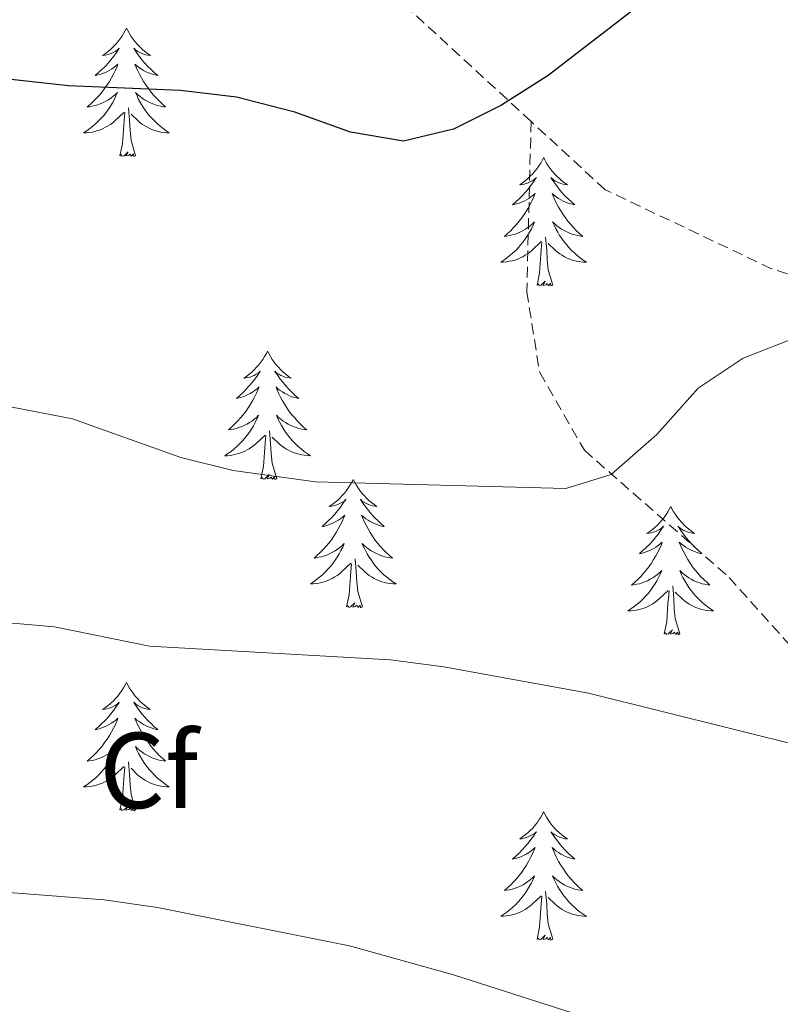
# Model space of a CAD drawing. Units: metres. Extents: x 634400 to 638913, y 4701575 to 4704632.
# Drawn here: x 636210 to 636281, y 4702657 to 4702749 of the extents above; entities that cross this region are included whole.
import ezdxf
from ezdxf.enums import TextEntityAlignment as Align

# ---------------------------------------------------------------- set-up
doc = ezdxf.new("R2010")
doc.units = ezdxf.units.M
doc.header["$MEASUREMENT"] = 0
doc.linetypes.add('TRAZOSX2', pattern=[1.5, 1, -0.5])
for name, color, linetype, lineweight in [('Level 21', 19, 'Continuous', 0), ('Level 36', 19, 'Continuous', 40), ('Level 37', 92, 'Continuous', 0), ('Level 4', 36, 'Continuous', 30), ('Level 5', 36, 'Continuous', 0)]:
    doc.layers.add(name, color=color, linetype=linetype, lineweight=lineweight)
doc.styles.add('Arial', font='ARIAL.TTF', dxfattribs={"height": 0.2})

msp = doc.modelspace()

# ---------------------------------------------------------------- linework, layer by layer
at = {"layer": 'Level 21', "color": 19, "linetype": 'TRAZOSX2', "lineweight": 0}
for points in [[(636565.36, 4702713.74, 596.78), (636516.67, 4702727.84, 584.82), (636468.8, 4702746.79, 575.64), (636418.86, 4702766.14, 568.13), (636415.68, 4702764.48, 567.01), (636413.56, 4702763.15, 566.74), (636379.38, 4702745.58, 563.95), (636347.56, 4702725.16, 562.56), (636342.95, 4702721.8, 561.73), (636335.92, 4702718.85, 560.62), (636329.62, 4702717.27, 560.06), (636323.34, 4702716.73, 558.39), (636310.48, 4702717.06, 557.56), (636297.34, 4702720.17, 556.72), (636280.09, 4702725.48, 554.22), (636264.62, 4702732.83, 551.44), (636257.74, 4702739.17, 550.23)], [(636257.74, 4702739.17, 550.23), (636236.11, 4702759.1, 546.45)], [(636257.74, 4702739.17, 550.23), (636257.34, 4702723.35, 551.76), (636258.54, 4702715.84, 552.73), (636262.7, 4702708.61, 554.4), (636276.14, 4702696.79, 556.63), (636287.31, 4702684.33, 558.85), (636288.07, 4702680.14, 559.83), (636287.19, 4702672.86, 561.36), (636284.47, 4702661.62, 563.03), (636281.51, 4702654.39, 564.84)]]:
    msp.add_polyline3d(points, dxfattribs=at)
at = {"layer": 'Level 36', "color": 92, "linetype": 'Continuous', "lineweight": 0}
for points in [[(636220.14, 4702747.83), (636220.03, 4702747.61), (636219.87, 4702747.34), (636219.71, 4702747.07), (636219.52, 4702746.81), (636219.33, 4702746.57), (636219.12, 4702746.33), (636218.9, 4702746.1), (636218.67, 4702745.89), (636218.43, 4702745.68), (636218.18, 4702745.49), (636217.92, 4702745.31), (636218.12, 4702745.34), (636218.32, 4702745.37), (636218.52, 4702745.43), (636218.72, 4702745.5), (636218.91, 4702745.58), (636219.09, 4702745.68), (636219.26, 4702745.79), (636219.47, 4702745.99), (636219.43, 4702745.92), (636219.2, 4702745.58), (636218.95, 4702745.24), (636218.7, 4702744.91), (636218.43, 4702744.6), (636218.15, 4702744.29), (636217.86, 4702744), (636217.55, 4702743.72), (636217.24, 4702743.45), (636217.37, 4702743.47), (636217.61, 4702743.53), (636217.85, 4702743.6), (636218.09, 4702743.69), (636218.32, 4702743.79), (636218.54, 4702743.91), (636218.76, 4702744.04), (636218.97, 4702744.18), (636219.16, 4702744.34), (636219.35, 4702744.51), (636219.26, 4702744.29), (636219.11, 4702743.93), (636218.93, 4702743.57), (636218.75, 4702743.23), (636218.55, 4702742.89), (636218.34, 4702742.56), (636218.11, 4702742.23), (636217.87, 4702741.92), (636217.62, 4702741.62), (636217.36, 4702741.33), (636217.08, 4702741.05), (636216.79, 4702740.78), (636216.5, 4702740.52), (636216.69, 4702740.54), (636216.96, 4702740.59), (636217.22, 4702740.65), (636217.48, 4702740.73), (636217.74, 4702740.83), (636217.99, 4702740.93), (636218.23, 4702741.06), (636218.46, 4702741.19), (636218.69, 4702741.35), (636218.9, 4702741.51), (636219.11, 4702741.69), (636219.3, 4702741.87), (636219.16, 4702741.55)], [(636220.14, 4702747.83), (636220.25, 4702747.61), (636220.41, 4702747.34), (636220.57, 4702747.07), (636220.75, 4702746.81), (636220.95, 4702746.57), (636221.16, 4702746.33), (636221.37, 4702746.1), (636221.61, 4702745.89), (636221.85, 4702745.68), (636222.1, 4702745.49), (636222.36, 4702745.31), (636222.16, 4702745.34), (636221.95, 4702745.37), (636221.75, 4702745.43), (636221.56, 4702745.5), (636221.37, 4702745.58), (636221.19, 4702745.68), (636221.02, 4702745.79), (636220.81, 4702745.99), (636220.85, 4702745.92), (636221.08, 4702745.58), (636221.33, 4702745.24), (636221.58, 4702744.91), (636221.85, 4702744.6), (636222.13, 4702744.29), (636222.42, 4702744), (636222.72, 4702743.72), (636223.04, 4702743.45), (636222.91, 4702743.47), (636222.67, 4702743.53), (636222.43, 4702743.6), (636222.19, 4702743.69), (636221.96, 4702743.79), (636221.73, 4702743.91), (636221.52, 4702744.04), (636221.31, 4702744.18), (636221.11, 4702744.34), (636220.93, 4702744.51), (636221.02, 4702744.29), (636221.17, 4702743.93), (636221.34, 4702743.57), (636221.53, 4702743.23), (636221.73, 4702742.89), (636221.94, 4702742.56), (636222.17, 4702742.23), (636222.41, 4702741.92), (636222.66, 4702741.62), (636222.92, 4702741.33), (636223.2, 4702741.05), (636223.48, 4702740.78), (636223.78, 4702740.52), (636223.58, 4702740.54), (636223.32, 4702740.59), (636223.05, 4702740.65), (636222.79, 4702740.73), (636222.54, 4702740.83), (636222.29, 4702740.93), (636222.05, 4702741.06), (636221.82, 4702741.19), (636221.59, 4702741.35), (636221.38, 4702741.51), (636221.17, 4702741.69), (636220.97, 4702741.87), (636221.12, 4702741.55)], [(636219.16, 4702741.548), (636219.01, 4702741.228), (636218.84, 4702740.908), (636218.65, 4702740.608), (636218.46, 4702740.308), (636218.249, 4702740.018), (636218.029, 4702739.738), (636217.789, 4702739.468), (636217.539, 4702739.218), (636217.289, 4702738.968), (636217.019, 4702738.738), (636216.739, 4702738.518), (636216.449, 4702738.308), (636216.159, 4702738.118), (636216.419, 4702738.128), (636216.689, 4702738.148), (636216.949, 4702738.188), (636217.209, 4702738.248), (636217.459, 4702738.318), (636217.709, 4702738.408), (636217.959, 4702738.508), (636218.189, 4702738.628), (636218.429, 4702738.758), (636218.649, 4702738.898), (636218.859, 4702739.058), (636219.059, 4702739.228), (636219.91, 4702740.027)], [(636221.12, 4702741.547), (636221.27, 4702741.227), (636221.44, 4702740.907), (636221.62, 4702740.607), (636221.82, 4702740.307), (636222.03, 4702740.017), (636222.25, 4702739.737), (636222.49, 4702739.467), (636222.73, 4702739.217), (636222.99, 4702738.967), (636223.26, 4702738.737), (636223.54, 4702738.517), (636223.83, 4702738.307), (636224.12, 4702738.117), (636223.85, 4702738.127), (636223.59, 4702738.147), (636223.33, 4702738.187), (636223.07, 4702738.247), (636222.81, 4702738.317), (636222.57, 4702738.407), (636222.32, 4702738.507), (636222.08, 4702738.627), (636221.85, 4702738.757), (636221.63, 4702738.897), (636221.42, 4702739.057), (636221.21, 4702739.227), (636220.56, 4702739.847)], [(636220.99, 4702735.98), (636220.56, 4702737.42), (636220.47, 4702738.32), (636220.42, 4702739.27), (636220.32, 4702740.44)], [(636219.52, 4702735.98), (636219.77, 4702737.1), (636219.88, 4702738.84), (636219.93, 4702739.27), (636219.99, 4702740)], [(636220.99, 4702735.98), (636220.82, 4702735.91), (636220.8, 4702736.15), (636220.61, 4702735.93), (636220.49, 4702736.13), (636220.37, 4702736.02), (636220.09, 4702735.97), (636220.29, 4702736.36), (636219.91, 4702735.98), (636219.72, 4702735.93), (636219.68, 4702736.09), (636219.52, 4702735.98)], [(636258.91, 4702735.81), (636258.79, 4702735.59), (636258.64, 4702735.31), (636258.47, 4702735.05), (636258.29, 4702734.79), (636258.09, 4702734.54), (636257.89, 4702734.3), (636257.67, 4702734.08), (636257.44, 4702733.86), (636257.2, 4702733.66), (636256.95, 4702733.47), (636256.69, 4702733.29), (636256.89, 4702733.31), (636257.09, 4702733.35), (636257.29, 4702733.4), (636257.48, 4702733.47), (636257.67, 4702733.56), (636257.85, 4702733.66), (636258.03, 4702733.77), (636258.23, 4702733.96), (636258.19, 4702733.89), (636257.96, 4702733.55), (636257.72, 4702733.21), (636257.46, 4702732.89), (636257.19, 4702732.57), (636256.91, 4702732.27), (636256.62, 4702731.97), (636256.32, 4702731.69), (636256.01, 4702731.42), (636256.13, 4702731.44), (636256.38, 4702731.5), (636256.62, 4702731.57), (636256.85, 4702731.66), (636257.09, 4702731.76), (636257.31, 4702731.88), (636257.53, 4702732.01), (636257.73, 4702732.16), (636257.93, 4702732.31), (636258.12, 4702732.49), (636258.03, 4702732.26), (636257.87, 4702731.9), (636257.7, 4702731.55), (636257.52, 4702731.2), (636257.32, 4702730.86), (636257.1, 4702730.53), (636256.88, 4702730.21), (636256.64, 4702729.9), (636256.39, 4702729.59), (636256.12, 4702729.3), (636255.85, 4702729.02), (636255.56, 4702728.75), (636255.26, 4702728.49), (636255.46, 4702728.52), (636255.73, 4702728.56), (636255.99, 4702728.63), (636256.25, 4702728.71), (636256.5, 4702728.8), (636256.75, 4702728.91), (636256.99, 4702729.03), (636257.23, 4702729.17), (636257.45, 4702729.32), (636257.67, 4702729.48), (636257.87, 4702729.66), (636258.07, 4702729.85), (636257.93, 4702729.52)], [(636258.91, 4702735.81), (636259.02, 4702735.59), (636259.17, 4702735.31), (636259.34, 4702735.05), (636259.52, 4702734.79), (636259.71, 4702734.54), (636259.92, 4702734.3), (636260.14, 4702734.08), (636260.37, 4702733.86), (636260.61, 4702733.66), (636260.86, 4702733.47), (636261.12, 4702733.29), (636260.92, 4702733.31), (636260.72, 4702733.35), (636260.52, 4702733.4), (636260.33, 4702733.47), (636260.14, 4702733.56), (636259.96, 4702733.66), (636259.78, 4702733.77), (636259.58, 4702733.96), (636259.62, 4702733.89), (636259.85, 4702733.55), (636260.09, 4702733.21), (636260.35, 4702732.89), (636260.61, 4702732.57), (636260.89, 4702732.27), (636261.19, 4702731.97), (636261.49, 4702731.69), (636261.8, 4702731.42), (636261.68, 4702731.44), (636261.43, 4702731.5), (636261.19, 4702731.57), (636260.95, 4702731.66), (636260.72, 4702731.76), (636260.5, 4702731.88), (636260.29, 4702732.01), (636260.08, 4702732.16), (636259.88, 4702732.31), (636259.69, 4702732.49), (636259.78, 4702732.26), (636259.94, 4702731.9), (636260.11, 4702731.55), (636260.29, 4702731.2), (636260.49, 4702730.86), (636260.71, 4702730.53), (636260.93, 4702730.21), (636261.17, 4702729.9), (636261.42, 4702729.59), (636261.69, 4702729.3), (636261.96, 4702729.02), (636262.25, 4702728.75), (636262.55, 4702728.49), (636262.35, 4702728.52), (636262.08, 4702728.56), (636261.82, 4702728.63), (636261.56, 4702728.71), (636261.31, 4702728.8), (636261.06, 4702728.91), (636260.82, 4702729.03), (636260.58, 4702729.17), (636260.36, 4702729.32), (636260.14, 4702729.48), (636259.94, 4702729.66), (636259.74, 4702729.85), (636259.88, 4702729.52)], [(636257.931, 4702729.521), (636257.771, 4702729.201), (636257.601, 4702728.891), (636257.421, 4702728.581), (636257.221, 4702728.281), (636257.011, 4702727.991), (636256.791, 4702727.721), (636256.561, 4702727.451), (636256.311, 4702727.191), (636256.051, 4702726.951), (636255.78, 4702726.711), (636255.5, 4702726.491), (636255.21, 4702726.281), (636254.93, 4702726.091), (636255.19, 4702726.101), (636255.45, 4702726.121), (636255.71, 4702726.171), (636255.97, 4702726.221), (636256.23, 4702726.291), (636256.48, 4702726.381), (636256.72, 4702726.481), (636256.961, 4702726.601), (636257.191, 4702726.731), (636257.411, 4702726.881), (636257.631, 4702727.031), (636257.831, 4702727.201), (636258.681, 4702728.001)], [(636259.881, 4702729.521), (636260.041, 4702729.2), (636260.211, 4702728.89), (636260.391, 4702728.58), (636260.591, 4702728.28), (636260.801, 4702727.99), (636261.021, 4702727.72), (636261.251, 4702727.45), (636261.501, 4702727.19), (636261.761, 4702726.95), (636262.031, 4702726.71), (636262.311, 4702726.49), (636262.591, 4702726.28), (636262.891, 4702726.09), (636262.621, 4702726.1), (636262.361, 4702726.12), (636262.091, 4702726.17), (636261.841, 4702726.22), (636261.581, 4702726.29), (636261.331, 4702726.38), (636261.091, 4702726.48), (636260.851, 4702726.6), (636260.621, 4702726.73), (636260.401, 4702726.88), (636260.181, 4702727.03), (636259.981, 4702727.201), (636259.321, 4702727.821)], [(636259.76, 4702723.95), (636259.33, 4702725.39), (636259.24, 4702726.3), (636259.19, 4702727.25), (636259.09, 4702728.41)], [(636258.29, 4702723.95), (636258.53, 4702725.07), (636258.64, 4702726.81), (636258.69, 4702727.25), (636258.75, 4702727.97)], [(636259.76, 4702723.95), (636259.58, 4702723.89), (636259.56, 4702724.13), (636259.37, 4702723.9), (636259.25, 4702724.11), (636259.13, 4702724), (636258.86, 4702723.94), (636259.06, 4702724.34), (636258.67, 4702723.96), (636258.48, 4702723.9), (636258.44, 4702724.07), (636258.29, 4702723.95)], [(636233.25, 4702717.82), (636233.14, 4702717.6), (636232.98, 4702717.33), (636232.81, 4702717.06), (636232.63, 4702716.8), (636232.44, 4702716.55), (636232.23, 4702716.32), (636232.01, 4702716.09), (636231.78, 4702715.87), (636231.54, 4702715.67), (636231.29, 4702715.48), (636231.03, 4702715.3), (636231.23, 4702715.33), (636231.43, 4702715.36), (636231.63, 4702715.42), (636231.83, 4702715.49), (636232.01, 4702715.57), (636232.2, 4702715.67), (636232.37, 4702715.78), (636232.57, 4702715.97), (636232.53, 4702715.91), (636232.3, 4702715.57), (636232.06, 4702715.23), (636231.81, 4702714.9), (636231.54, 4702714.59), (636231.26, 4702714.28), (636230.97, 4702713.99), (636230.66, 4702713.71), (636230.35, 4702713.43), (636230.47, 4702713.46), (636230.72, 4702713.51), (636230.96, 4702713.59), (636231.2, 4702713.68), (636231.43, 4702713.78), (636231.65, 4702713.9), (636231.87, 4702714.03), (636232.07, 4702714.17), (636232.27, 4702714.33), (636232.46, 4702714.5), (636232.37, 4702714.28), (636232.21, 4702713.92), (636232.04, 4702713.56), (636231.86, 4702713.22), (636231.66, 4702712.88), (636231.45, 4702712.55), (636231.22, 4702712.22), (636230.98, 4702711.91), (636230.73, 4702711.61), (636230.47, 4702711.32), (636230.19, 4702711.03), (636229.9, 4702710.77), (636229.61, 4702710.51), (636229.8, 4702710.53), (636230.07, 4702710.58), (636230.33, 4702710.64), (636230.59, 4702710.72), (636230.85, 4702710.81), (636231.09, 4702710.92), (636231.33, 4702711.05), (636231.57, 4702711.18), (636231.79, 4702711.33), (636232.01, 4702711.5), (636232.22, 4702711.67), (636232.41, 4702711.86), (636232.27, 4702711.53)], [(636233.25, 4702717.82), (636233.36, 4702717.6), (636233.51, 4702717.33), (636233.68, 4702717.06), (636233.86, 4702716.8), (636234.06, 4702716.55), (636234.26, 4702716.32), (636234.48, 4702716.09), (636234.71, 4702715.87), (636234.95, 4702715.67), (636235.2, 4702715.48), (636235.46, 4702715.3), (636235.27, 4702715.33), (636235.06, 4702715.36), (636234.86, 4702715.42), (636234.67, 4702715.49), (636234.48, 4702715.57), (636234.3, 4702715.67), (636234.12, 4702715.78), (636233.92, 4702715.97), (636233.96, 4702715.91), (636234.19, 4702715.57), (636234.43, 4702715.23), (636234.69, 4702714.9), (636234.96, 4702714.59), (636235.24, 4702714.28), (636235.53, 4702713.99), (636235.83, 4702713.7), (636236.15, 4702713.43), (636236.02, 4702713.46), (636235.77, 4702713.51), (636235.53, 4702713.59), (636235.3, 4702713.67), (636235.07, 4702713.78), (636234.84, 4702713.9), (636234.63, 4702714.03), (636234.42, 4702714.17), (636234.22, 4702714.33), (636234.04, 4702714.5), (636234.12, 4702714.28), (636234.28, 4702713.92), (636234.45, 4702713.56), (636234.64, 4702713.21), (636234.84, 4702712.87), (636235.05, 4702712.54), (636235.27, 4702712.22), (636235.51, 4702711.91), (636235.77, 4702711.61), (636236.03, 4702711.31), (636236.3, 4702711.03), (636236.59, 4702710.76), (636236.89, 4702710.51), (636236.69, 4702710.53), (636236.43, 4702710.58), (636236.16, 4702710.64), (636235.9, 4702710.72), (636235.65, 4702710.81), (636235.4, 4702710.92), (636235.16, 4702711.05), (636234.93, 4702711.18), (636234.7, 4702711.33), (636234.48, 4702711.5), (636234.28, 4702711.67), (636234.08, 4702711.86), (636234.22, 4702711.53)], [(636232.266, 4702711.525), (636232.105, 4702711.205), (636231.945, 4702710.895), (636231.755, 4702710.585), (636231.565, 4702710.295), (636231.355, 4702710.006), (636231.125, 4702709.726), (636230.895, 4702709.456), (636230.655, 4702709.206), (636230.395, 4702708.956), (636230.125, 4702708.726), (636229.855, 4702708.506), (636229.565, 4702708.296), (636229.275, 4702708.106), (636229.535, 4702708.106), (636229.795, 4702708.136), (636230.065, 4702708.176), (636230.315, 4702708.236), (636230.575, 4702708.306), (636230.825, 4702708.396), (636231.065, 4702708.496), (636231.305, 4702708.606), (636231.535, 4702708.746), (636231.755, 4702708.885), (636231.965, 4702709.045), (636232.165, 4702709.215), (636233.015, 4702710.015)], [(636234.216, 4702711.525), (636234.376, 4702711.205), (636234.546, 4702710.905), (636234.726, 4702710.595), (636234.926, 4702710.305), (636235.136, 4702710.015), (636235.355, 4702709.735), (636235.595, 4702709.465), (636235.835, 4702709.215), (636236.095, 4702708.965), (636236.365, 4702708.735), (636236.645, 4702708.505), (636236.935, 4702708.295), (636237.225, 4702708.105), (636236.955, 4702708.115), (636236.695, 4702708.145), (636236.435, 4702708.185), (636236.175, 4702708.245), (636235.915, 4702708.315), (636235.665, 4702708.395), (636235.425, 4702708.505), (636235.185, 4702708.615), (636234.955, 4702708.755), (636234.735, 4702708.895), (636234.525, 4702709.055), (636234.315, 4702709.215), (636233.665, 4702709.835)], [(636232.63, 4702705.97), (636232.87, 4702707.09), (636232.99, 4702708.83), (636233.03, 4702709.26), (636233.1, 4702709.99)], [(636234.1, 4702705.97), (636233.67, 4702707.41), (636233.58, 4702708.31), (636233.53, 4702709.26), (636233.43, 4702710.43)], [(636234.1, 4702705.97), (636233.92, 4702705.9), (636233.9, 4702706.14), (636233.71, 4702705.92), (636233.59, 4702706.12), (636233.47, 4702706.01), (636233.2, 4702705.96), (636233.4, 4702706.35), (636233.01, 4702705.97), (636232.83, 4702705.92), (636232.78, 4702706.08), (636232.63, 4702705.97)], [(636241.21, 4702705.9), (636241.1, 4702705.68), (636240.94, 4702705.41), (636240.77, 4702705.14), (636240.59, 4702704.88), (636240.4, 4702704.63), (636240.19, 4702704.4), (636239.97, 4702704.17), (636239.74, 4702703.95), (636239.5, 4702703.75), (636239.25, 4702703.56), (636238.99, 4702703.38), (636239.19, 4702703.41), (636239.39, 4702703.44), (636239.59, 4702703.5), (636239.79, 4702703.57), (636239.97, 4702703.65), (636240.15, 4702703.75), (636240.33, 4702703.86), (636240.53, 4702704.05), (636240.49, 4702703.99), (636240.26, 4702703.65), (636240.02, 4702703.31), (636239.76, 4702702.98), (636239.5, 4702702.67), (636239.22, 4702702.36), (636238.92, 4702702.07), (636238.62, 4702701.79), (636238.31, 4702701.51), (636238.43, 4702701.54), (636238.68, 4702701.59), (636238.92, 4702701.67), (636239.16, 4702701.76), (636239.39, 4702701.86), (636239.61, 4702701.98), (636239.83, 4702702.11), (636240.03, 4702702.25), (636240.23, 4702702.41), (636240.42, 4702702.58), (636240.33, 4702702.36), (636240.17, 4702702), (636240, 4702701.64), (636239.82, 4702701.3), (636239.62, 4702700.96), (636239.41, 4702700.63), (636239.18, 4702700.3), (636238.94, 4702699.99), (636238.69, 4702699.69), (636238.42, 4702699.4), (636238.15, 4702699.11), (636237.86, 4702698.85), (636237.57, 4702698.59), (636237.76, 4702698.61), (636238.03, 4702698.66), (636238.29, 4702698.72), (636238.55, 4702698.8), (636238.81, 4702698.89), (636239.05, 4702699), (636239.29, 4702699.13), (636239.53, 4702699.26), (636239.75, 4702699.41), (636239.97, 4702699.58), (636240.17, 4702699.75), (636240.37, 4702699.94), (636240.23, 4702699.61)], [(636241.21, 4702705.9), (636241.32, 4702705.68), (636241.47, 4702705.41), (636241.64, 4702705.14), (636241.82, 4702704.88), (636242.02, 4702704.63), (636242.22, 4702704.4), (636242.44, 4702704.17), (636242.67, 4702703.95), (636242.91, 4702703.75), (636243.16, 4702703.56), (636243.42, 4702703.38), (636243.23, 4702703.41), (636243.02, 4702703.44), (636242.82, 4702703.5), (636242.63, 4702703.57), (636242.44, 4702703.65), (636242.26, 4702703.75), (636242.08, 4702703.86), (636241.88, 4702704.05), (636241.92, 4702703.99), (636242.15, 4702703.65), (636242.39, 4702703.31), (636242.65, 4702702.98), (636242.92, 4702702.67), (636243.2, 4702702.36), (636243.49, 4702702.07), (636243.79, 4702701.79), (636244.1, 4702701.51), (636243.98, 4702701.54), (636243.73, 4702701.59), (636243.49, 4702701.67), (636243.26, 4702701.76), (636243.03, 4702701.86), (636242.8, 4702701.98), (636242.59, 4702702.11), (636242.38, 4702702.25), (636242.18, 4702702.41), (636241.99, 4702702.58), (636242.08, 4702702.36), (636242.24, 4702702), (636242.41, 4702701.64), (636242.59, 4702701.3), (636242.79, 4702700.96), (636243.01, 4702700.63), (636243.23, 4702700.3), (636243.47, 4702699.99), (636243.72, 4702699.69), (636243.99, 4702699.4), (636244.26, 4702699.11), (636244.55, 4702698.85), (636244.85, 4702698.59), (636244.65, 4702698.61), (636244.38, 4702698.66), (636244.12, 4702698.72), (636243.86, 4702698.8), (636243.61, 4702698.89), (636243.36, 4702699), (636243.12, 4702699.13), (636242.88, 4702699.26), (636242.66, 4702699.41), (636242.44, 4702699.58), (636242.24, 4702699.75), (636242.04, 4702699.94), (636242.18, 4702699.61)], [(636270.72, 4702703.39), (636270.61, 4702703.17), (636270.46, 4702702.9), (636270.29, 4702702.63), (636270.11, 4702702.37), (636269.91, 4702702.13), (636269.71, 4702701.89), (636269.49, 4702701.66), (636269.26, 4702701.45), (636269.02, 4702701.24), (636268.77, 4702701.05), (636268.51, 4702700.87), (636268.7, 4702700.9), (636268.91, 4702700.94), (636269.11, 4702700.99), (636269.3, 4702701.06), (636269.49, 4702701.15), (636269.67, 4702701.24), (636269.85, 4702701.36), (636270.05, 4702701.55), (636270.01, 4702701.48), (636269.78, 4702701.14), (636269.54, 4702700.8), (636269.28, 4702700.47), (636269.01, 4702700.16), (636268.73, 4702699.85), (636268.44, 4702699.56), (636268.14, 4702699.28), (636267.82, 4702699.01), (636267.95, 4702699.03), (636268.19, 4702699.09), (636268.44, 4702699.16), (636268.67, 4702699.25), (636268.9, 4702699.35), (636269.13, 4702699.47), (636269.34, 4702699.6), (636269.55, 4702699.75), (636269.75, 4702699.9), (636269.93, 4702700.07), (636269.85, 4702699.85), (636269.69, 4702699.49), (636269.52, 4702699.13), (636269.33, 4702698.79), (636269.13, 4702698.45), (636268.92, 4702698.12), (636268.69, 4702697.79), (636268.45, 4702697.48), (636268.2, 4702697.18), (636267.94, 4702696.89), (636267.67, 4702696.61), (636267.38, 4702696.34), (636267.08, 4702696.08), (636267.28, 4702696.1), (636267.54, 4702696.15), (636267.81, 4702696.21), (636268.07, 4702696.29), (636268.32, 4702696.39), (636268.57, 4702696.49), (636268.81, 4702696.62), (636269.04, 4702696.76), (636269.27, 4702696.91), (636269.49, 4702697.07), (636269.69, 4702697.25), (636269.89, 4702697.43), (636269.75, 4702697.11)], [(636270.72, 4702703.39), (636270.83, 4702703.17), (636270.99, 4702702.9), (636271.16, 4702702.63), (636271.34, 4702702.37), (636271.53, 4702702.13), (636271.74, 4702701.89), (636271.96, 4702701.66), (636272.19, 4702701.45), (636272.43, 4702701.24), (636272.68, 4702701.05), (636272.94, 4702700.87), (636272.74, 4702700.9), (636272.54, 4702700.94), (636272.34, 4702700.99), (636272.14, 4702701.06), (636271.95, 4702701.15), (636271.77, 4702701.24), (636271.6, 4702701.36), (636271.39, 4702701.55), (636271.43, 4702701.48), (636271.67, 4702701.14), (636271.91, 4702700.8), (636272.16, 4702700.47), (636272.43, 4702700.16), (636272.71, 4702699.85), (636273, 4702699.56), (636273.31, 4702699.28), (636273.62, 4702699.01), (636273.5, 4702699.03), (636273.25, 4702699.09), (636273.01, 4702699.16), (636272.77, 4702699.25), (636272.54, 4702699.35), (636272.32, 4702699.47), (636272.1, 4702699.6), (636271.89, 4702699.75), (636271.7, 4702699.9), (636271.51, 4702700.07), (636271.6, 4702699.85), (636271.75, 4702699.49), (636271.93, 4702699.13), (636272.11, 4702698.79), (636272.31, 4702698.45), (636272.52, 4702698.12), (636272.75, 4702697.79), (636272.99, 4702697.48), (636273.24, 4702697.18), (636273.5, 4702696.89), (636273.78, 4702696.61), (636274.07, 4702696.34), (636274.36, 4702696.08), (636274.17, 4702696.1), (636273.9, 4702696.15), (636273.64, 4702696.21), (636273.38, 4702696.29), (636273.12, 4702696.39), (636272.87, 4702696.49), (636272.63, 4702696.62), (636272.4, 4702696.76), (636272.17, 4702696.91), (636271.96, 4702697.07), (636271.75, 4702697.25), (636271.56, 4702697.43), (636271.7, 4702697.11)], [(636240.234, 4702699.614), (636240.074, 4702699.294), (636239.914, 4702698.984), (636239.724, 4702698.674), (636239.534, 4702698.384), (636239.314, 4702698.094), (636239.094, 4702697.814), (636238.864, 4702697.544), (636238.613, 4702697.294), (636238.353, 4702697.044), (636238.083, 4702696.814), (636237.813, 4702696.594), (636237.523, 4702696.385), (636237.233, 4702696.195), (636237.493, 4702696.195), (636237.753, 4702696.224), (636238.023, 4702696.264), (636238.273, 4702696.324), (636238.533, 4702696.394), (636238.783, 4702696.484), (636239.023, 4702696.584), (636239.263, 4702696.694), (636239.493, 4702696.834), (636239.714, 4702696.974), (636239.934, 4702697.134), (636240.134, 4702697.304), (636240.984, 4702698.104)], [(636242.184, 4702699.614), (636242.344, 4702699.294), (636242.514, 4702698.984), (636242.694, 4702698.674), (636242.894, 4702698.384), (636243.104, 4702698.094), (636243.324, 4702697.814), (636243.554, 4702697.543), (636243.804, 4702697.293), (636244.064, 4702697.043), (636244.334, 4702696.813), (636244.614, 4702696.593), (636244.904, 4702696.383), (636245.194, 4702696.193), (636244.924, 4702696.193), (636244.664, 4702696.223), (636244.404, 4702696.263), (636244.144, 4702696.323), (636243.884, 4702696.393), (636243.634, 4702696.483), (636243.394, 4702696.583), (636243.154, 4702696.694), (636242.924, 4702696.834), (636242.704, 4702696.974), (636242.494, 4702697.134), (636242.284, 4702697.304), (636241.624, 4702697.924)], [(636242.06, 4702694.05), (636241.63, 4702695.49), (636241.54, 4702696.39), (636241.49, 4702697.34), (636241.39, 4702698.51)], [(636240.59, 4702694.05), (636240.83, 4702695.17), (636240.95, 4702696.91), (636240.99, 4702697.34), (636241.06, 4702698.07)], [(636269.746, 4702697.109), (636269.586, 4702696.789), (636269.416, 4702696.469), (636269.236, 4702696.169), (636269.036, 4702695.869), (636268.826, 4702695.579), (636268.606, 4702695.299), (636268.366, 4702695.039), (636268.126, 4702694.779), (636267.866, 4702694.529), (636267.596, 4702694.299), (636267.316, 4702694.079), (636267.025, 4702693.869), (636266.735, 4702693.679), (636267.005, 4702693.689), (636267.265, 4702693.709), (636267.525, 4702693.749), (636267.786, 4702693.809), (636268.046, 4702693.879), (636268.296, 4702693.969), (636268.536, 4702694.069), (636268.776, 4702694.189), (636269.006, 4702694.319), (636269.226, 4702694.459), (636269.436, 4702694.619), (636269.646, 4702694.789), (636270.486, 4702695.589)], [(636271.696, 4702697.109), (636271.846, 4702696.789), (636272.016, 4702696.469), (636272.206, 4702696.168), (636272.396, 4702695.868), (636272.606, 4702695.578), (636272.836, 4702695.298), (636273.066, 4702695.038), (636273.316, 4702694.778), (636273.566, 4702694.528), (636273.836, 4702694.298), (636274.116, 4702694.078), (636274.406, 4702693.868), (636274.696, 4702693.678), (636274.436, 4702693.688), (636274.166, 4702693.708), (636273.906, 4702693.748), (636273.646, 4702693.808), (636273.396, 4702693.878), (636273.146, 4702693.968), (636272.896, 4702694.068), (636272.666, 4702694.188), (636272.436, 4702694.318), (636272.206, 4702694.458), (636271.996, 4702694.619), (636271.796, 4702694.789), (636271.136, 4702695.409)], [(636270.1, 4702691.54), (636270.35, 4702692.66), (636270.46, 4702694.4), (636270.51, 4702694.83), (636270.57, 4702695.56)], [(636271.57, 4702691.54), (636271.14, 4702692.98), (636271.05, 4702693.89), (636271.01, 4702694.83), (636270.91, 4702696)], [(636242.06, 4702694.05), (636241.88, 4702693.98), (636241.86, 4702694.22), (636241.67, 4702694), (636241.55, 4702694.2), (636241.43, 4702694.09), (636241.16, 4702694.04), (636241.36, 4702694.43), (636240.97, 4702694.05), (636240.79, 4702694), (636240.74, 4702694.16), (636240.59, 4702694.05)], [(636271.57, 4702691.54), (636271.4, 4702691.47), (636271.38, 4702691.71), (636271.19, 4702691.49), (636271.07, 4702691.69), (636270.95, 4702691.59), (636270.68, 4702691.53), (636270.87, 4702691.92), (636270.49, 4702691.54), (636270.3, 4702691.49), (636270.26, 4702691.65), (636270.1, 4702691.54)], [(636220.14, 4702687.03), (636220.03, 4702686.81), (636219.87, 4702686.54), (636219.7, 4702686.27), (636219.52, 4702686.02), (636219.33, 4702685.77), (636219.12, 4702685.53), (636218.9, 4702685.3), (636218.67, 4702685.09), (636218.43, 4702684.89), (636218.18, 4702684.69), (636217.92, 4702684.52), (636218.12, 4702684.54), (636218.32, 4702684.58), (636218.52, 4702684.63), (636218.72, 4702684.7), (636218.91, 4702684.79), (636219.09, 4702684.89), (636219.26, 4702685), (636219.47, 4702685.19), (636219.43, 4702685.12), (636219.19, 4702684.78), (636218.95, 4702684.44), (636218.7, 4702684.12), (636218.43, 4702683.8), (636218.15, 4702683.49), (636217.86, 4702683.2), (636217.55, 4702682.92), (636217.24, 4702682.65), (636217.36, 4702682.67), (636217.61, 4702682.73), (636217.85, 4702682.8), (636218.09, 4702682.89), (636218.32, 4702682.99), (636218.54, 4702683.11), (636218.76, 4702683.24), (636218.97, 4702683.39), (636219.16, 4702683.54), (636219.35, 4702683.71), (636219.26, 4702683.49), (636219.11, 4702683.13), (636218.93, 4702682.78), (636218.75, 4702682.43), (636218.55, 4702682.09), (636218.34, 4702681.76), (636218.11, 4702681.44), (636217.87, 4702681.12), (636217.62, 4702680.82), (636217.36, 4702680.53), (636217.08, 4702680.25), (636216.79, 4702679.98), (636216.5, 4702679.72), (636216.69, 4702679.75), (636216.96, 4702679.79), (636217.22, 4702679.85), (636217.48, 4702679.93), (636217.74, 4702680.03), (636217.99, 4702680.14), (636218.23, 4702680.26), (636218.46, 4702680.4), (636218.69, 4702680.55), (636218.9, 4702680.71), (636219.11, 4702680.89), (636219.3, 4702681.07), (636219.16, 4702680.75)], [(636220.14, 4702687.03), (636220.25, 4702686.81), (636220.4, 4702686.54), (636220.57, 4702686.27), (636220.75, 4702686.02), (636220.95, 4702685.77), (636221.15, 4702685.53), (636221.37, 4702685.3), (636221.6, 4702685.09), (636221.84, 4702684.89), (636222.09, 4702684.69), (636222.35, 4702684.52), (636222.16, 4702684.54), (636221.95, 4702684.58), (636221.75, 4702684.63), (636221.56, 4702684.7), (636221.37, 4702684.79), (636221.19, 4702684.89), (636221.01, 4702685), (636220.81, 4702685.19), (636220.85, 4702685.12), (636221.08, 4702684.78), (636221.32, 4702684.44), (636221.58, 4702684.12), (636221.85, 4702683.8), (636222.13, 4702683.49), (636222.42, 4702683.2), (636222.72, 4702682.92), (636223.04, 4702682.65), (636222.91, 4702682.67), (636222.67, 4702682.73), (636222.42, 4702682.8), (636222.19, 4702682.89), (636221.96, 4702682.99), (636221.73, 4702683.11), (636221.52, 4702683.24), (636221.31, 4702683.39), (636221.11, 4702683.54), (636220.93, 4702683.71), (636221.01, 4702683.49), (636221.17, 4702683.13), (636221.34, 4702682.78), (636221.53, 4702682.43), (636221.73, 4702682.09), (636221.94, 4702681.76), (636222.17, 4702681.44), (636222.41, 4702681.12), (636222.66, 4702680.82), (636222.92, 4702680.53), (636223.19, 4702680.25), (636223.48, 4702679.98), (636223.78, 4702679.72), (636223.58, 4702679.75), (636223.32, 4702679.79), (636223.05, 4702679.85), (636222.79, 4702679.93), (636222.54, 4702680.03), (636222.29, 4702680.14), (636222.05, 4702680.26), (636221.82, 4702680.4), (636221.59, 4702680.55), (636221.37, 4702680.71), (636221.17, 4702680.89), (636220.97, 4702681.07), (636221.11, 4702680.75)], [(636219.159, 4702680.748), (636219.009, 4702680.428), (636218.839, 4702680.108), (636218.648, 4702679.808), (636218.458, 4702679.508), (636218.248, 4702679.218), (636218.018, 4702678.948), (636217.788, 4702678.678), (636217.538, 4702678.418), (636217.288, 4702678.168), (636217.018, 4702677.938), (636216.738, 4702677.718), (636216.448, 4702677.508), (636216.158, 4702677.318), (636216.418, 4702677.328), (636216.688, 4702677.348), (636216.948, 4702677.388), (636217.208, 4702677.448), (636217.458, 4702677.518), (636217.708, 4702677.608), (636217.958, 4702677.708), (636218.188, 4702677.828), (636218.418, 4702677.958), (636218.648, 4702678.098), (636218.858, 4702678.258), (636219.058, 4702678.428), (636219.908, 4702679.228)], [(636221.109, 4702680.747), (636221.269, 4702680.427), (636221.439, 4702680.107), (636221.619, 4702679.807), (636221.819, 4702679.507), (636222.029, 4702679.217), (636222.249, 4702678.947), (636222.489, 4702678.677), (636222.729, 4702678.417), (636222.989, 4702678.167), (636223.259, 4702677.937), (636223.539, 4702677.717), (636223.829, 4702677.507), (636224.119, 4702677.317), (636223.848, 4702677.327), (636223.588, 4702677.347), (636223.328, 4702677.387), (636223.068, 4702677.447), (636222.808, 4702677.517), (636222.558, 4702677.607), (636222.318, 4702677.707), (636222.078, 4702677.827), (636221.848, 4702677.957), (636221.628, 4702678.097), (636221.418, 4702678.257), (636221.208, 4702678.427), (636220.559, 4702679.048)], [(636219.52, 4702675.18), (636219.76, 4702676.3), (636219.88, 4702678.04), (636219.93, 4702678.47), (636219.99, 4702679.2)], [(636220.99, 4702675.18), (636220.56, 4702676.62), (636220.47, 4702677.53), (636220.42, 4702678.47), (636220.32, 4702679.64)], [(636220.99, 4702675.18), (636220.81, 4702675.11), (636220.8, 4702675.35), (636220.61, 4702675.13), (636220.49, 4702675.33), (636220.36, 4702675.23), (636220.09, 4702675.17), (636220.29, 4702675.57), (636219.91, 4702675.19), (636219.72, 4702675.13), (636219.68, 4702675.29), (636219.52, 4702675.18)], [(636258.9, 4702675.01), (636258.79, 4702674.79), (636258.64, 4702674.51), (636258.47, 4702674.25), (636258.29, 4702673.99), (636258.09, 4702673.74), (636257.89, 4702673.5), (636257.67, 4702673.28), (636257.44, 4702673.06), (636257.2, 4702672.86), (636256.95, 4702672.67), (636256.69, 4702672.49), (636256.89, 4702672.51), (636257.09, 4702672.55), (636257.29, 4702672.61), (636257.48, 4702672.67), (636257.67, 4702672.76), (636257.85, 4702672.86), (636258.03, 4702672.97), (636258.23, 4702673.16), (636258.19, 4702673.1), (636257.96, 4702672.75), (636257.72, 4702672.42), (636257.46, 4702672.09), (636257.19, 4702671.77), (636256.91, 4702671.47), (636256.62, 4702671.17), (636256.32, 4702670.89), (636256.01, 4702670.62), (636256.13, 4702670.64), (636256.38, 4702670.7), (636256.62, 4702670.77), (636256.85, 4702670.86), (636257.09, 4702670.97), (636257.31, 4702671.08), (636257.52, 4702671.21), (636257.73, 4702671.36), (636257.93, 4702671.52), (636258.11, 4702671.69), (636258.03, 4702671.47), (636257.87, 4702671.1), (636257.7, 4702670.75), (636257.51, 4702670.4), (636257.31, 4702670.06), (636257.1, 4702669.73), (636256.88, 4702669.41), (636256.64, 4702669.1), (636256.39, 4702668.79), (636256.12, 4702668.5), (636255.85, 4702668.22), (636255.56, 4702667.95), (636255.26, 4702667.69), (636255.46, 4702667.72), (636255.73, 4702667.77), (636255.99, 4702667.83), (636256.25, 4702667.91), (636256.5, 4702668), (636256.75, 4702668.11), (636256.99, 4702668.23), (636257.23, 4702668.37), (636257.45, 4702668.52), (636257.67, 4702668.69), (636257.87, 4702668.86), (636258.07, 4702669.05), (636257.93, 4702668.72)], [(636258.9, 4702675.01), (636259.01, 4702674.79), (636259.17, 4702674.51), (636259.34, 4702674.25), (636259.52, 4702673.99), (636259.71, 4702673.74), (636259.92, 4702673.5), (636260.14, 4702673.28), (636260.37, 4702673.06), (636260.61, 4702672.86), (636260.86, 4702672.67), (636261.12, 4702672.49), (636260.92, 4702672.51), (636260.72, 4702672.55), (636260.52, 4702672.61), (636260.33, 4702672.67), (636260.14, 4702672.76), (636259.95, 4702672.86), (636259.78, 4702672.97), (636259.58, 4702673.16), (636259.62, 4702673.1), (636259.85, 4702672.75), (636260.09, 4702672.42), (636260.35, 4702672.09), (636260.61, 4702671.77), (636260.89, 4702671.47), (636261.19, 4702671.17), (636261.49, 4702670.89), (636261.8, 4702670.62), (636261.68, 4702670.64), (636261.43, 4702670.7), (636261.19, 4702670.77), (636260.95, 4702670.86), (636260.72, 4702670.97), (636260.5, 4702671.08), (636260.28, 4702671.21), (636260.08, 4702671.36), (636259.88, 4702671.52), (636259.69, 4702671.69), (636259.78, 4702671.47), (636259.94, 4702671.1), (636260.11, 4702670.75), (636260.29, 4702670.4), (636260.49, 4702670.06), (636260.71, 4702669.73), (636260.93, 4702669.41), (636261.17, 4702669.1), (636261.42, 4702668.79), (636261.69, 4702668.5), (636261.96, 4702668.22), (636262.25, 4702667.95), (636262.55, 4702667.69), (636262.35, 4702667.72), (636262.08, 4702667.77), (636261.82, 4702667.83), (636261.56, 4702667.91), (636261.31, 4702668), (636261.06, 4702668.11), (636260.82, 4702668.23), (636260.58, 4702668.37), (636260.36, 4702668.52), (636260.14, 4702668.69), (636259.93, 4702668.86), (636259.74, 4702669.05), (636259.88, 4702668.72)], [(636257.93, 4702668.721), (636257.77, 4702668.401), (636257.6, 4702668.091), (636257.42, 4702667.781), (636257.22, 4702667.491), (636257.01, 4702667.201), (636256.79, 4702666.921), (636256.55, 4702666.651), (636256.309, 4702666.391), (636256.049, 4702666.151), (636255.779, 4702665.911), (636255.499, 4702665.691), (636255.209, 4702665.482), (636254.919, 4702665.292), (636255.189, 4702665.302), (636255.449, 4702665.332), (636255.709, 4702665.371), (636255.969, 4702665.421), (636256.229, 4702665.501), (636256.479, 4702665.581), (636256.719, 4702665.691), (636256.959, 4702665.801), (636257.189, 4702665.931), (636257.41, 4702666.081), (636257.63, 4702666.241), (636257.83, 4702666.411), (636258.68, 4702667.211)], [(636259.88, 4702668.721), (636260.04, 4702668.401), (636260.21, 4702668.091), (636260.39, 4702667.781), (636260.59, 4702667.491), (636260.79, 4702667.201), (636261.02, 4702666.921), (636261.25, 4702666.65), (636261.5, 4702666.39), (636261.76, 4702666.15), (636262.03, 4702665.91), (636262.31, 4702665.69), (636262.59, 4702665.48), (636262.88, 4702665.29), (636262.62, 4702665.3), (636262.36, 4702665.33), (636262.09, 4702665.37), (636261.83, 4702665.42), (636261.58, 4702665.5), (636261.33, 4702665.58), (636261.09, 4702665.691), (636260.85, 4702665.801), (636260.62, 4702665.931), (636260.4, 4702666.081), (636260.18, 4702666.241), (636259.98, 4702666.411), (636259.32, 4702667.031)], [(636258.29, 4702663.16), (636258.53, 4702664.27), (636258.64, 4702666.02), (636258.69, 4702666.45), (636258.75, 4702667.17)], [(636259.75, 4702663.16), (636259.33, 4702664.6), (636259.23, 4702665.5), (636259.19, 4702666.45), (636259.09, 4702667.61)], [(636259.75, 4702663.16), (636259.58, 4702663.09), (636259.56, 4702663.33), (636259.37, 4702663.11), (636259.25, 4702663.31), (636259.13, 4702663.2), (636258.86, 4702663.15), (636259.06, 4702663.54), (636258.67, 4702663.16), (636258.48, 4702663.11), (636258.44, 4702663.27), (636258.29, 4702663.16)]]:
    msp.add_lwpolyline(points, dxfattribs=at)
at = {"layer": 'Level 4', "color": 36, "linetype": 'Continuous', "lineweight": 30}
msp.add_polyline3d([(636267.3, 4702749.58, 550), (636259.33, 4702743.43, 550), (636254.98, 4702740.7, 550), (636250.52, 4702738.45, 550), (636245.89, 4702737.34, 550), (636240.95, 4702738.17, 550), (636235.78, 4702740.04, 550), (636230.35, 4702741.43, 550), (636225.17, 4702742.06, 550), (636214.74, 4702742.49, 550), (636203.76, 4702743.7, 550), (636198.74, 4702744.65, 550), (636194.02, 4702746.31, 550), (636189.04, 4702748.76, 550)], dxfattribs=at)
at = {"layer": 'Level 5', "color": 36, "linetype": 'Continuous', "lineweight": 0}
for points in [[(636282.99, 4702719.34, 555), (636277.44, 4702717.17, 555), (636273.28, 4702714.39, 555), (636269.44, 4702710.07, 555), (636265.17, 4702706.35, 555), (636260.96, 4702705.07, 555), (636237.72, 4702705.67, 555), (636230.05, 4702706.72, 555), (636225.2, 4702707.95, 555), (636215.12, 4702711.52, 555), (636209.5, 4702712.63, 555), (636204.48, 4702713.45, 555), (636199.48, 4702713.77, 555), (636194.34, 4702712.92, 555), (636189.18, 4702711.6, 555), (636174.05, 4702706.74, 555), (636169.96, 4702703.86, 555), (636161.96, 4702696.61, 555), (636148.87, 4702687.9, 555), (636145, 4702684.74, 555), (636127.04, 4702663.58, 555), (636124.16, 4702659.47, 555), (636121.88, 4702655, 555)], [(636148.618, 4702655.39, 560), (636153.68, 4702664.289, 560), (636156.651, 4702668.319, 560), (636160.562, 4702672.308, 560), (636173.985, 4702683.166, 560), (636179.686, 4702687.435, 560), (636183.967, 4702690.044, 560), (636188.978, 4702691.523, 560), (636197.639, 4702692.941, 560), (636210.27, 4702692.489, 560)], [(636210.27, 4702692.49, 560), (636213.44, 4702692.19, 560), (636222.27, 4702690.4, 560), (636244.67, 4702689.14, 560), (636249.63, 4702688.48, 560), (636263.08, 4702686.02, 560), (636283.25, 4702681.03, 560)], [(636161.96, 4702651.84, 565), (636168.26, 4702657.71, 565), (636172.98, 4702660.72, 565), (636182.64, 4702664.71, 565), (636193.54, 4702667.81, 565), (636209.19, 4702667.51, 565), (636218.07, 4702666.83, 565), (636223.02, 4702666.12, 565), (636240.88, 4702662.54, 565), (636250.52, 4702659.86, 565), (636264.75, 4702655.3, 565)]]:
    msp.add_polyline3d(points, dxfattribs=at)

# ---------------------------------------------------------------- texts
at = {"layer": 'Level 37', "color": 92, "linetype": 'Continuous', "lineweight": 0, "style": 'Arial'}
msp.add_text('Cf', height=7, dxfattribs=at).set_placement((636222.215, 4702678.85, 562.46), align=Align.MIDDLE_CENTER)

doc.saveas('drawing.dxf')
